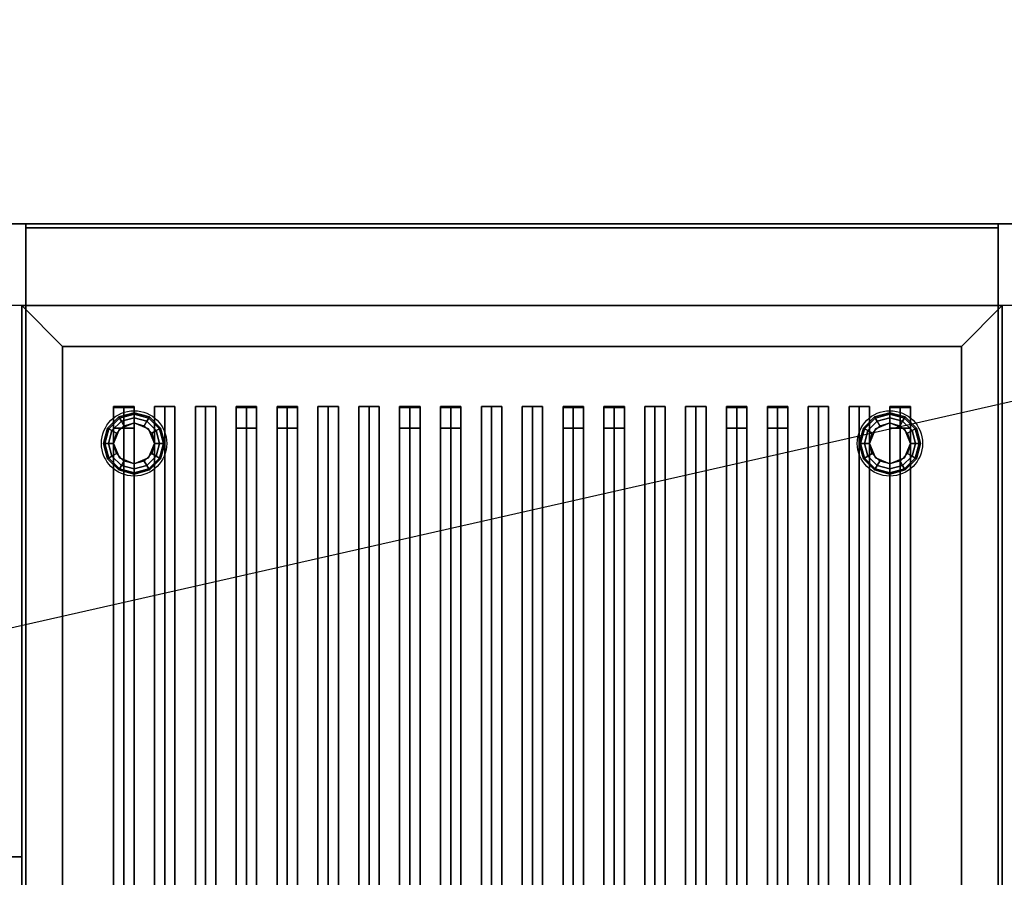
# Model space of a CAD drawing. Extents: x -93 to 93, y -21 to 21.
# Drawn here: x 27 to 51, y 0 to 21 of the extents above; entities that cross this region are included whole.
import ezdxf

# ---------------------------------------------------------------- set-up
doc = ezdxf.new("R2010")
doc.units = 0
doc.layers.get('DEFPOINTS').update_dxf_attribs({"linetype": 'CONTINUOUS'})
for name, color, linetype in [('3D', 254, 'CONTINUOUS'), ('3D-BLACK', 250, 'CONTINUOUS'), ('3D-CASTIRON', 251, 'CONTINUOUS'), ('3D-FLAT', 7, 'CONTINUOUS'), ('3D-NON', 43, 'CONTINUOUS')]:
    doc.layers.add(name, color=color, linetype=linetype)

msp = doc.modelspace()

# ---------------------------------------------------------------- linework, layer by layer
at = {"layer": '3D'}
for points in [[(28.25, 13, 37), (27.25, 14, 37), (27.25, 14, 39.5), (28.25, 13, 39.5)], [(28.25, 13, 37), (27.25, 14, 37), (27.25, 14, 39.5), (28.25, 13, 39.5)], [(50.25, 13, 37), (51.25, 14, 37), (51.25, 14, 39.5), (50.25, 13, 39.5)], [(50.25, 13, 37), (51.25, 14, 37), (51.25, 14, 39.5), (50.25, 13, 39.5)], [(29.625, 11.275, 24.85), (29.642, 11.246, 24.725), (30, 11.342, 24.725), (30, 11.375, 24.85)], [(29.625, 11.275, 28), (29.625, 11.275, 24.85), (30, 11.375, 24.85), (30, 11.375, 28)], [(29.642, 11.246, 24.725), (29.688, 11.166, 24.633), (30, 11.25, 24.633), (30, 11.342, 24.725)], [(30, 11.375, 24.85), (30, 11.342, 24.725), (30.358, 11.246, 24.725), (30.375, 11.275, 24.85)], [(30, 11.375, 28), (30, 11.375, 24.85), (30.375, 11.275, 24.85), (30.375, 11.275, 28)], [(30, 11.342, 24.725), (30, 11.25, 24.633), (30.312, 11.166, 24.633), (30.358, 11.246, 24.725)], [(48.125, 11.275, 24.85), (48.142, 11.246, 24.725), (48.5, 11.342, 24.725), (48.5, 11.375, 24.85)], [(48.125, 11.275, 28), (48.125, 11.275, 24.85), (48.5, 11.375, 24.85), (48.5, 11.375, 28)], [(48.142, 11.246, 24.725), (48.188, 11.166, 24.633), (48.5, 11.25, 24.633), (48.5, 11.342, 24.725)], [(48.5, 11.375, 24.85), (48.5, 11.342, 24.725), (48.858, 11.246, 24.725), (48.875, 11.275, 24.85)], [(48.5, 11.375, 28), (48.5, 11.375, 24.85), (48.875, 11.275, 24.85), (48.875, 11.275, 28)], [(48.5, 11.342, 24.725), (48.5, 11.25, 24.633), (48.812, 11.166, 24.633), (48.858, 11.246, 24.725)], [(29.35, 11, 24.85), (29.379, 10.983, 24.725), (29.642, 11.246, 24.725), (29.625, 11.275, 24.85)], [(29.35, 11, 28), (29.35, 11, 24.85), (29.625, 11.275, 24.85), (29.625, 11.275, 28)], [(29.379, 10.983, 24.725), (29.459, 10.938, 24.633), (29.688, 11.166, 24.633), (29.642, 11.246, 24.725)], [(29.459, 10.938, 24.633), (29.567, 10.875, 24.6), (29.75, 11.058, 24.6), (29.688, 11.166, 24.633)], [(30, 11.125, 24.1), (30, 11.125, 24.6), (29.646, 10.979, 24.6), (29.646, 10.979, 24.1)], [(29.688, 11.166, 24.633), (29.75, 11.058, 24.6), (30, 11.125, 24.6), (30, 11.25, 24.633)], [(30, 11.25, 24.633), (30, 11.125, 24.6), (30.25, 11.058, 24.6), (30.312, 11.166, 24.633)], [(30.354, 10.979, 24.1), (30.354, 10.979, 24.6), (30, 11.125, 24.6), (30, 11.125, 24.1)], [(30.312, 11.166, 24.633), (30.25, 11.058, 24.6), (30.433, 10.875, 24.6), (30.541, 10.938, 24.633)], [(30.358, 11.246, 24.725), (30.312, 11.166, 24.633), (30.541, 10.938, 24.633), (30.621, 10.983, 24.725)], [(30.375, 11.275, 24.85), (30.358, 11.246, 24.725), (30.621, 10.983, 24.725), (30.65, 11, 24.85)], [(30.375, 11.275, 28), (30.375, 11.275, 24.85), (30.65, 11, 24.85), (30.65, 11, 28)], [(47.85, 11, 24.85), (47.879, 10.983, 24.725), (48.142, 11.246, 24.725), (48.125, 11.275, 24.85)], [(47.85, 11, 28), (47.85, 11, 24.85), (48.125, 11.275, 24.85), (48.125, 11.275, 28)], [(47.879, 10.983, 24.725), (47.959, 10.938, 24.633), (48.188, 11.166, 24.633), (48.142, 11.246, 24.725)], [(47.959, 10.938, 24.633), (48.067, 10.875, 24.6), (48.25, 11.058, 24.6), (48.188, 11.166, 24.633)], [(48.5, 11.125, 24.1), (48.5, 11.125, 24.6), (48.146, 10.979, 24.6), (48.146, 10.979, 24.1)], [(48.188, 11.166, 24.633), (48.25, 11.058, 24.6), (48.5, 11.125, 24.6), (48.5, 11.25, 24.633)], [(48.5, 11.25, 24.633), (48.5, 11.125, 24.6), (48.75, 11.058, 24.6), (48.812, 11.166, 24.633)], [(48.854, 10.979, 24.1), (48.854, 10.979, 24.6), (48.5, 11.125, 24.6), (48.5, 11.125, 24.1)], [(48.812, 11.166, 24.633), (48.75, 11.058, 24.6), (48.933, 10.875, 24.6), (49.041, 10.938, 24.633)], [(48.858, 11.246, 24.725), (48.812, 11.166, 24.633), (49.041, 10.938, 24.633), (49.121, 10.983, 24.725)], [(48.875, 11.275, 24.85), (48.858, 11.246, 24.725), (49.121, 10.983, 24.725), (49.15, 11, 24.85)], [(48.875, 11.275, 28), (48.875, 11.275, 24.85), (49.15, 11, 24.85), (49.15, 11, 28)], [(29.25, 10.625, 24.85), (29.283, 10.625, 24.725), (29.379, 10.983, 24.725), (29.35, 11, 24.85)], [(29.25, 10.625, 28), (29.25, 10.625, 24.85), (29.35, 11, 24.85), (29.35, 11, 28)], [(29.283, 10.625, 24.725), (29.375, 10.625, 24.633), (29.459, 10.938, 24.633), (29.379, 10.983, 24.725)], [(29.375, 10.625, 24.633), (29.5, 10.625, 24.6), (29.567, 10.875, 24.6), (29.459, 10.938, 24.633)], [(29.646, 10.979, 24.1), (29.646, 10.979, 24.6), (29.5, 10.625, 24.6), (29.5, 10.625, 24.1)], [(30.5, 10.625, 24.1), (30.5, 10.625, 24.6), (30.354, 10.979, 24.6), (30.354, 10.979, 24.1)], [(30.541, 10.938, 24.633), (30.433, 10.875, 24.6), (30.5, 10.625, 24.6), (30.625, 10.625, 24.633)], [(30.621, 10.983, 24.725), (30.541, 10.938, 24.633), (30.625, 10.625, 24.633), (30.717, 10.625, 24.725)], [(30.65, 11, 24.85), (30.621, 10.983, 24.725), (30.717, 10.625, 24.725), (30.75, 10.625, 24.85)], [(30.65, 11, 28), (30.65, 11, 24.85), (30.75, 10.625, 24.85), (30.75, 10.625, 28)], [(47.75, 10.625, 24.85), (47.783, 10.625, 24.725), (47.879, 10.983, 24.725), (47.85, 11, 24.85)], [(47.75, 10.625, 28), (47.75, 10.625, 24.85), (47.85, 11, 24.85), (47.85, 11, 28)], [(47.783, 10.625, 24.725), (47.875, 10.625, 24.633), (47.959, 10.938, 24.633), (47.879, 10.983, 24.725)], [(47.875, 10.625, 24.633), (48, 10.625, 24.6), (48.067, 10.875, 24.6), (47.959, 10.938, 24.633)], [(48.146, 10.979, 24.1), (48.146, 10.979, 24.6), (48, 10.625, 24.6), (48, 10.625, 24.1)], [(49, 10.625, 24.1), (49, 10.625, 24.6), (48.854, 10.979, 24.6), (48.854, 10.979, 24.1)], [(49.041, 10.938, 24.633), (48.933, 10.875, 24.6), (49, 10.625, 24.6), (49.125, 10.625, 24.633)], [(49.121, 10.983, 24.725), (49.041, 10.938, 24.633), (49.125, 10.625, 24.633), (49.217, 10.625, 24.725)], [(49.15, 11, 24.85), (49.121, 10.983, 24.725), (49.217, 10.625, 24.725), (49.25, 10.625, 24.85)], [(49.15, 11, 28), (49.15, 11, 24.85), (49.25, 10.625, 24.85), (49.25, 10.625, 28)], [(29.35, 10.25, 24.85), (29.379, 10.267, 24.725), (29.283, 10.625, 24.725), (29.25, 10.625, 24.85)], [(29.35, 10.25, 28), (29.35, 10.25, 24.85), (29.25, 10.625, 24.85), (29.25, 10.625, 28)], [(29.379, 10.267, 24.725), (29.459, 10.312, 24.633), (29.375, 10.625, 24.633), (29.283, 10.625, 24.725)], [(29.459, 10.312, 24.633), (29.567, 10.375, 24.6), (29.5, 10.625, 24.6), (29.375, 10.625, 24.633)], [(29.5, 10.625, 24.1), (29.5, 10.625, 24.6), (29.646, 10.271, 24.6), (29.646, 10.271, 24.1)], [(30.354, 10.271, 24.1), (30.354, 10.271, 24.6), (30.5, 10.625, 24.6), (30.5, 10.625, 24.1)], [(30.625, 10.625, 24.633), (30.5, 10.625, 24.6), (30.433, 10.375, 24.6), (30.541, 10.312, 24.633)], [(30.717, 10.625, 24.725), (30.625, 10.625, 24.633), (30.541, 10.312, 24.633), (30.621, 10.267, 24.725)], [(30.75, 10.625, 24.85), (30.717, 10.625, 24.725), (30.621, 10.267, 24.725), (30.65, 10.25, 24.85)], [(30.75, 10.625, 28), (30.75, 10.625, 24.85), (30.65, 10.25, 24.85), (30.65, 10.25, 28)], [(47.85, 10.25, 24.85), (47.879, 10.267, 24.725), (47.783, 10.625, 24.725), (47.75, 10.625, 24.85)], [(47.85, 10.25, 28), (47.85, 10.25, 24.85), (47.75, 10.625, 24.85), (47.75, 10.625, 28)], [(47.879, 10.267, 24.725), (47.959, 10.312, 24.633), (47.875, 10.625, 24.633), (47.783, 10.625, 24.725)], [(47.959, 10.312, 24.633), (48.067, 10.375, 24.6), (48, 10.625, 24.6), (47.875, 10.625, 24.633)], [(48, 10.625, 24.1), (48, 10.625, 24.6), (48.146, 10.271, 24.6), (48.146, 10.271, 24.1)], [(48.854, 10.271, 24.1), (48.854, 10.271, 24.6), (49, 10.625, 24.6), (49, 10.625, 24.1)], [(49.125, 10.625, 24.633), (49, 10.625, 24.6), (48.933, 10.375, 24.6), (49.041, 10.312, 24.633)], [(49.217, 10.625, 24.725), (49.125, 10.625, 24.633), (49.041, 10.312, 24.633), (49.121, 10.267, 24.725)], [(49.25, 10.625, 24.85), (49.217, 10.625, 24.725), (49.121, 10.267, 24.725), (49.15, 10.25, 24.85)], [(49.25, 10.625, 28), (49.25, 10.625, 24.85), (49.15, 10.25, 24.85), (49.15, 10.25, 28)], [(29.688, 10.084, 24.633), (29.75, 10.192, 24.6), (29.567, 10.375, 24.6), (29.459, 10.312, 24.633)], [(30.541, 10.312, 24.633), (30.433, 10.375, 24.6), (30.25, 10.192, 24.6), (30.312, 10.084, 24.633)], [(48.188, 10.084, 24.633), (48.25, 10.192, 24.6), (48.067, 10.375, 24.6), (47.959, 10.312, 24.633)], [(49.041, 10.312, 24.633), (48.933, 10.375, 24.6), (48.75, 10.192, 24.6), (48.812, 10.084, 24.633)], [(29.625, 9.975, 24.85), (29.642, 10.004, 24.725), (29.379, 10.267, 24.725), (29.35, 10.25, 24.85)], [(29.625, 9.975, 28), (29.625, 9.975, 24.85), (29.35, 10.25, 24.85), (29.35, 10.25, 28)], [(29.642, 10.004, 24.725), (29.688, 10.084, 24.633), (29.459, 10.312, 24.633), (29.379, 10.267, 24.725)], [(29.646, 10.271, 24.1), (29.646, 10.271, 24.6), (30, 10.125, 24.6), (30, 10.125, 24.1)], [(30, 10, 24.633), (30, 10.125, 24.6), (29.75, 10.192, 24.6), (29.688, 10.084, 24.633)], [(30, 10.125, 24.1), (30, 10.125, 24.6), (30.354, 10.271, 24.6), (30.354, 10.271, 24.1)], [(30.312, 10.084, 24.633), (30.25, 10.192, 24.6), (30, 10.125, 24.6), (30, 10, 24.633)], [(30.621, 10.267, 24.725), (30.541, 10.312, 24.633), (30.312, 10.084, 24.633), (30.358, 10.004, 24.725)], [(30.65, 10.25, 24.85), (30.621, 10.267, 24.725), (30.358, 10.004, 24.725), (30.375, 9.975, 24.85)], [(30.65, 10.25, 28), (30.65, 10.25, 24.85), (30.375, 9.975, 24.85), (30.375, 9.975, 28)], [(48.125, 9.975, 24.85), (48.142, 10.004, 24.725), (47.879, 10.267, 24.725), (47.85, 10.25, 24.85)], [(48.125, 9.975, 28), (48.125, 9.975, 24.85), (47.85, 10.25, 24.85), (47.85, 10.25, 28)], [(48.142, 10.004, 24.725), (48.188, 10.084, 24.633), (47.959, 10.312, 24.633), (47.879, 10.267, 24.725)], [(48.146, 10.271, 24.1), (48.146, 10.271, 24.6), (48.5, 10.125, 24.6), (48.5, 10.125, 24.1)], [(48.5, 10, 24.633), (48.5, 10.125, 24.6), (48.25, 10.192, 24.6), (48.188, 10.084, 24.633)], [(48.5, 10.125, 24.1), (48.5, 10.125, 24.6), (48.854, 10.271, 24.6), (48.854, 10.271, 24.1)], [(48.812, 10.084, 24.633), (48.75, 10.192, 24.6), (48.5, 10.125, 24.6), (48.5, 10, 24.633)], [(49.121, 10.267, 24.725), (49.041, 10.312, 24.633), (48.812, 10.084, 24.633), (48.858, 10.004, 24.725)], [(49.15, 10.25, 24.85), (49.121, 10.267, 24.725), (48.858, 10.004, 24.725), (48.875, 9.975, 24.85)], [(49.15, 10.25, 28), (49.15, 10.25, 24.85), (48.875, 9.975, 24.85), (48.875, 9.975, 28)], [(30, 9.875, 24.85), (30, 9.908, 24.725), (29.642, 10.004, 24.725), (29.625, 9.975, 24.85)], [(30, 9.875, 28), (30, 9.875, 24.85), (29.625, 9.975, 24.85), (29.625, 9.975, 28)], [(30, 9.908, 24.725), (30, 10, 24.633), (29.688, 10.084, 24.633), (29.642, 10.004, 24.725)], [(30.358, 10.004, 24.725), (30.312, 10.084, 24.633), (30, 10, 24.633), (30, 9.908, 24.725)], [(30.375, 9.975, 24.85), (30.358, 10.004, 24.725), (30, 9.908, 24.725), (30, 9.875, 24.85)], [(30.375, 9.975, 28), (30.375, 9.975, 24.85), (30, 9.875, 24.85), (30, 9.875, 28)], [(48.5, 9.875, 24.85), (48.5, 9.908, 24.725), (48.142, 10.004, 24.725), (48.125, 9.975, 24.85)], [(48.5, 9.875, 28), (48.5, 9.875, 24.85), (48.125, 9.975, 24.85), (48.125, 9.975, 28)], [(48.5, 9.908, 24.725), (48.5, 10, 24.633), (48.188, 10.084, 24.633), (48.142, 10.004, 24.725)], [(48.858, 10.004, 24.725), (48.812, 10.084, 24.633), (48.5, 10, 24.633), (48.5, 9.908, 24.725)], [(48.875, 9.975, 24.85), (48.858, 10.004, 24.725), (48.5, 9.908, 24.725), (48.5, 9.875, 24.85)], [(48.875, 9.975, 28), (48.875, 9.975, 24.85), (48.5, 9.875, 24.85), (48.5, 9.875, 28)]]:
    msp.add_3dface(points, dxfattribs=at)
at = {"layer": '3D-BLACK'}
for points in [[(28.25, 13, 36), (28.25, -12, 36), (28.25, -12, 37), (28.25, 13, 37)], [(50.25, 13, 36), (28.25, 13, 36), (28.25, 13, 37), (50.25, 13, 37)], [(50.25, 13, 37), (28.25, 13, 37), (28.25, -12, 37), (50.25, -12, 37)], [(50.25, 13, 36), (28.25, 13, 36), (28.25, -12, 36), (50.25, -12, 36)], [(50.25, 13, 36), (50.25, -12, 36), (50.25, -12, 37), (50.25, 13, 37)]]:
    msp.add_3dface(points, dxfattribs=at)
at = {"layer": '3D-CASTIRON'}
for points in [[(27.25, 14, 36), (15.25, 14, 36), (15.25, 0.5, 36), (27.25, 0.5, 36)], [(29.75, 11.528, 39.945), (29.5, 11.528, 38.945), (29.5, -10.472, 38.945), (29.75, -10.472, 39.945)], [(29.5, 11.528, 38.945), (29.75, 11.528, 39.195), (29.75, -10.472, 39.195), (29.5, -10.472, 38.945)], [(29.75, 11.528, 39.945), (30, 11.528, 38.945), (29.75, 11.528, 39.195), (29.5, 11.528, 38.945)], [(29.5, 11.5, 40), (29.5, 11, 40), (29.5, 11, 41), (29.5, 11.5, 41)], [(30, 11.5, 40), (29.5, 11.5, 40), (29.5, 11.5, 41), (30, 11.5, 41)], [(30, 11.5, 41), (29.5, 11.5, 41), (29.5, 11, 41), (30, 11, 41)], [(30, 11.5, 40), (29.5, 11.5, 40), (29.5, 11, 40), (30, 11, 40)], [(30, 11.528, 38.945), (29.75, 11.528, 39.195), (29.75, -10.472, 39.195), (30, -10.472, 38.945)], [(29.75, 11.528, 39.945), (30, 11.528, 38.945), (30, -10.472, 38.945), (29.75, -10.472, 39.945)], [(30, 11.5, 40), (30, 11, 40), (30, 11, 41), (30, 11.5, 41)], [(30.75, 11.528, 39.945), (30.5, 11.528, 38.945), (30.5, -10.472, 38.945), (30.75, -10.472, 39.945)], [(30.5, 11.528, 38.945), (30.75, 11.528, 39.195), (30.75, -10.472, 39.195), (30.5, -10.472, 38.945)], [(30.75, 11.528, 39.945), (31, 11.528, 38.945), (30.75, 11.528, 39.195), (30.5, 11.528, 38.945)], [(31, 11.528, 38.945), (30.75, 11.528, 39.195), (30.75, -10.472, 39.195), (31, -10.472, 38.945)], [(30.75, 11.528, 39.945), (31, 11.528, 38.945), (31, -10.472, 38.945), (30.75, -10.472, 39.945)], [(31.75, 11.528, 39.945), (31.5, 11.528, 38.945), (31.5, -10.472, 38.945), (31.75, -10.472, 39.945)], [(31.5, 11.528, 38.945), (31.75, 11.528, 39.195), (31.75, -10.472, 39.195), (31.5, -10.472, 38.945)], [(31.75, 11.528, 39.945), (32, 11.528, 38.945), (31.75, 11.528, 39.195), (31.5, 11.528, 38.945)], [(32, 11.528, 38.945), (31.75, 11.528, 39.195), (31.75, -10.472, 39.195), (32, -10.472, 38.945)], [(31.75, 11.528, 39.945), (32, 11.528, 38.945), (32, -10.472, 38.945), (31.75, -10.472, 39.945)], [(32.75, 11.528, 39.945), (32.5, 11.528, 38.945), (32.5, -10.472, 38.945), (32.75, -10.472, 39.945)], [(32.5, 11.528, 38.945), (32.75, 11.528, 39.195), (32.75, -10.472, 39.195), (32.5, -10.472, 38.945)], [(32.75, 11.528, 39.945), (33, 11.528, 38.945), (32.75, 11.528, 39.195), (32.5, 11.528, 38.945)], [(32.5, 11.5, 40), (32.5, 11, 40), (32.5, 11, 41), (32.5, 11.5, 41)], [(33, 11.5, 40), (32.5, 11.5, 40), (32.5, 11.5, 41), (33, 11.5, 41)], [(33, 11.5, 41), (32.5, 11.5, 41), (32.5, 11, 41), (33, 11, 41)], [(33, 11.5, 40), (32.5, 11.5, 40), (32.5, 11, 40), (33, 11, 40)], [(33, 11.528, 38.945), (32.75, 11.528, 39.195), (32.75, -10.472, 39.195), (33, -10.472, 38.945)], [(32.75, 11.528, 39.945), (33, 11.528, 38.945), (33, -10.472, 38.945), (32.75, -10.472, 39.945)], [(33, 11.5, 40), (33, 11, 40), (33, 11, 41), (33, 11.5, 41)], [(33.75, 11.528, 39.945), (33.5, 11.528, 38.945), (33.5, -10.472, 38.945), (33.75, -10.472, 39.945)], [(33.5, 11.528, 38.945), (33.75, 11.528, 39.195), (33.75, -10.472, 39.195), (33.5, -10.472, 38.945)], [(33.75, 11.528, 39.945), (34, 11.528, 38.945), (33.75, 11.528, 39.195), (33.5, 11.528, 38.945)], [(33.5, 11.5, 40), (33.5, 11, 40), (33.5, 11, 41), (33.5, 11.5, 41)], [(34, 11.5, 40), (33.5, 11.5, 40), (33.5, 11.5, 41), (34, 11.5, 41)], [(34, 11.5, 41), (33.5, 11.5, 41), (33.5, 11, 41), (34, 11, 41)], [(34, 11.5, 40), (33.5, 11.5, 40), (33.5, 11, 40), (34, 11, 40)], [(34, 11.528, 38.945), (33.75, 11.528, 39.195), (33.75, -10.472, 39.195), (34, -10.472, 38.945)], [(33.75, 11.528, 39.945), (34, 11.528, 38.945), (34, -10.472, 38.945), (33.75, -10.472, 39.945)], [(34, 11.5, 40), (34, 11, 40), (34, 11, 41), (34, 11.5, 41)], [(34.75, 11.528, 39.945), (34.5, 11.528, 38.945), (34.5, -10.472, 38.945), (34.75, -10.472, 39.945)], [(34.5, 11.528, 38.945), (34.75, 11.528, 39.195), (34.75, -10.472, 39.195), (34.5, -10.472, 38.945)], [(34.75, 11.528, 39.945), (35, 11.528, 38.945), (34.75, 11.528, 39.195), (34.5, 11.528, 38.945)], [(35, 11.528, 38.945), (34.75, 11.528, 39.195), (34.75, -10.472, 39.195), (35, -10.472, 38.945)], [(34.75, 11.528, 39.945), (35, 11.528, 38.945), (35, -10.472, 38.945), (34.75, -10.472, 39.945)], [(35.75, 11.528, 39.945), (35.5, 11.528, 38.945), (35.5, -10.472, 38.945), (35.75, -10.472, 39.945)], [(35.5, 11.528, 38.945), (35.75, 11.528, 39.195), (35.75, -10.472, 39.195), (35.5, -10.472, 38.945)], [(35.75, 11.528, 39.945), (36, 11.528, 38.945), (35.75, 11.528, 39.195), (35.5, 11.528, 38.945)], [(36, 11.528, 38.945), (35.75, 11.528, 39.195), (35.75, -10.472, 39.195), (36, -10.472, 38.945)], [(35.75, 11.528, 39.945), (36, 11.528, 38.945), (36, -10.472, 38.945), (35.75, -10.472, 39.945)], [(36.75, 11.528, 39.945), (36.5, 11.528, 38.945), (36.5, -10.472, 38.945), (36.75, -10.472, 39.945)], [(36.5, 11.528, 38.945), (36.75, 11.528, 39.195), (36.75, -10.472, 39.195), (36.5, -10.472, 38.945)], [(36.75, 11.528, 39.945), (37, 11.528, 38.945), (36.75, 11.528, 39.195), (36.5, 11.528, 38.945)], [(36.5, 11.5, 40), (36.5, 11, 40), (36.5, 11, 41), (36.5, 11.5, 41)], [(37, 11.5, 40), (36.5, 11.5, 40), (36.5, 11.5, 41), (37, 11.5, 41)], [(37, 11.5, 41), (36.5, 11.5, 41), (36.5, 11, 41), (37, 11, 41)], [(37, 11.5, 40), (36.5, 11.5, 40), (36.5, 11, 40), (37, 11, 40)], [(37, 11.528, 38.945), (36.75, 11.528, 39.195), (36.75, -10.472, 39.195), (37, -10.472, 38.945)], [(36.75, 11.528, 39.945), (37, 11.528, 38.945), (37, -10.472, 38.945), (36.75, -10.472, 39.945)], [(37, 11.5, 40), (37, 11, 40), (37, 11, 41), (37, 11.5, 41)], [(37.75, 11.528, 39.945), (37.5, 11.528, 38.945), (37.5, -10.472, 38.945), (37.75, -10.472, 39.945)], [(37.5, 11.528, 38.945), (37.75, 11.528, 39.195), (37.75, -10.472, 39.195), (37.5, -10.472, 38.945)], [(37.75, 11.528, 39.945), (38, 11.528, 38.945), (37.75, 11.528, 39.195), (37.5, 11.528, 38.945)], [(37.5, 11.5, 40), (37.5, 11, 40), (37.5, 11, 41), (37.5, 11.5, 41)], [(38, 11.5, 40), (37.5, 11.5, 40), (37.5, 11.5, 41), (38, 11.5, 41)], [(38, 11.5, 41), (37.5, 11.5, 41), (37.5, 11, 41), (38, 11, 41)], [(38, 11.5, 40), (37.5, 11.5, 40), (37.5, 11, 40), (38, 11, 40)], [(38, 11.528, 38.945), (37.75, 11.528, 39.195), (37.75, -10.472, 39.195), (38, -10.472, 38.945)], [(37.75, 11.528, 39.945), (38, 11.528, 38.945), (38, -10.472, 38.945), (37.75, -10.472, 39.945)], [(38, 11.5, 40), (38, 11, 40), (38, 11, 41), (38, 11.5, 41)], [(38.75, 11.528, 39.945), (38.5, 11.528, 38.945), (38.5, -10.472, 38.945), (38.75, -10.472, 39.945)], [(38.5, 11.528, 38.945), (38.75, 11.528, 39.195), (38.75, -10.472, 39.195), (38.5, -10.472, 38.945)], [(38.75, 11.528, 39.945), (39, 11.528, 38.945), (38.75, 11.528, 39.195), (38.5, 11.528, 38.945)], [(39, 11.528, 38.945), (38.75, 11.528, 39.195), (38.75, -10.472, 39.195), (39, -10.472, 38.945)], [(38.75, 11.528, 39.945), (39, 11.528, 38.945), (39, -10.472, 38.945), (38.75, -10.472, 39.945)], [(39.75, 11.528, 39.945), (39.5, 11.528, 38.945), (39.5, -10.472, 38.945), (39.75, -10.472, 39.945)], [(39.5, 11.528, 38.945), (39.75, 11.528, 39.195), (39.75, -10.472, 39.195), (39.5, -10.472, 38.945)], [(39.75, 11.528, 39.945), (40, 11.528, 38.945), (39.75, 11.528, 39.195), (39.5, 11.528, 38.945)], [(40, 11.528, 38.945), (39.75, 11.528, 39.195), (39.75, -10.472, 39.195), (40, -10.472, 38.945)], [(39.75, 11.528, 39.945), (40, 11.528, 38.945), (40, -10.472, 38.945), (39.75, -10.472, 39.945)], [(40.75, 11.528, 39.945), (40.5, 11.528, 38.945), (40.5, -10.472, 38.945), (40.75, -10.472, 39.945)], [(40.5, 11.528, 38.945), (40.75, 11.528, 39.195), (40.75, -10.472, 39.195), (40.5, -10.472, 38.945)], [(40.75, 11.528, 39.945), (41, 11.528, 38.945), (40.75, 11.528, 39.195), (40.5, 11.528, 38.945)], [(40.5, 11.5, 40), (40.5, 11, 40), (40.5, 11, 41), (40.5, 11.5, 41)], [(41, 11.5, 40), (40.5, 11.5, 40), (40.5, 11.5, 41), (41, 11.5, 41)], [(41, 11.5, 41), (40.5, 11.5, 41), (40.5, 11, 41), (41, 11, 41)], [(41, 11.5, 40), (40.5, 11.5, 40), (40.5, 11, 40), (41, 11, 40)], [(41, 11.528, 38.945), (40.75, 11.528, 39.195), (40.75, -10.472, 39.195), (41, -10.472, 38.945)], [(40.75, 11.528, 39.945), (41, 11.528, 38.945), (41, -10.472, 38.945), (40.75, -10.472, 39.945)], [(41, 11.5, 40), (41, 11, 40), (41, 11, 41), (41, 11.5, 41)], [(41.75, 11.528, 39.945), (41.5, 11.528, 38.945), (41.5, -10.472, 38.945), (41.75, -10.472, 39.945)], [(41.5, 11.528, 38.945), (41.75, 11.528, 39.195), (41.75, -10.472, 39.195), (41.5, -10.472, 38.945)], [(41.75, 11.528, 39.945), (42, 11.528, 38.945), (41.75, 11.528, 39.195), (41.5, 11.528, 38.945)], [(41.5, 11.5, 40), (41.5, 11, 40), (41.5, 11, 41), (41.5, 11.5, 41)], [(42, 11.5, 40), (41.5, 11.5, 40), (41.5, 11.5, 41), (42, 11.5, 41)], [(42, 11.5, 41), (41.5, 11.5, 41), (41.5, 11, 41), (42, 11, 41)], [(42, 11.5, 40), (41.5, 11.5, 40), (41.5, 11, 40), (42, 11, 40)], [(42, 11.528, 38.945), (41.75, 11.528, 39.195), (41.75, -10.472, 39.195), (42, -10.472, 38.945)], [(41.75, 11.528, 39.945), (42, 11.528, 38.945), (42, -10.472, 38.945), (41.75, -10.472, 39.945)], [(42, 11.5, 40), (42, 11, 40), (42, 11, 41), (42, 11.5, 41)], [(42.75, 11.528, 39.945), (42.5, 11.528, 38.945), (42.5, -10.472, 38.945), (42.75, -10.472, 39.945)], [(42.5, 11.528, 38.945), (42.75, 11.528, 39.195), (42.75, -10.472, 39.195), (42.5, -10.472, 38.945)], [(42.75, 11.528, 39.945), (43, 11.528, 38.945), (42.75, 11.528, 39.195), (42.5, 11.528, 38.945)], [(43, 11.528, 38.945), (42.75, 11.528, 39.195), (42.75, -10.472, 39.195), (43, -10.472, 38.945)], [(42.75, 11.528, 39.945), (43, 11.528, 38.945), (43, -10.472, 38.945), (42.75, -10.472, 39.945)], [(43.75, 11.528, 39.945), (43.5, 11.528, 38.945), (43.5, -10.472, 38.945), (43.75, -10.472, 39.945)], [(43.5, 11.528, 38.945), (43.75, 11.528, 39.195), (43.75, -10.472, 39.195), (43.5, -10.472, 38.945)], [(43.75, 11.528, 39.945), (44, 11.528, 38.945), (43.75, 11.528, 39.195), (43.5, 11.528, 38.945)], [(44, 11.528, 38.945), (43.75, 11.528, 39.195), (43.75, -10.472, 39.195), (44, -10.472, 38.945)], [(43.75, 11.528, 39.945), (44, 11.528, 38.945), (44, -10.472, 38.945), (43.75, -10.472, 39.945)], [(44.75, 11.528, 39.945), (44.5, 11.528, 38.945), (44.5, -10.472, 38.945), (44.75, -10.472, 39.945)], [(44.5, 11.528, 38.945), (44.75, 11.528, 39.195), (44.75, -10.472, 39.195), (44.5, -10.472, 38.945)], [(44.75, 11.528, 39.945), (45, 11.528, 38.945), (44.75, 11.528, 39.195), (44.5, 11.528, 38.945)], [(44.5, 11.5, 40), (44.5, 11, 40), (44.5, 11, 41), (44.5, 11.5, 41)], [(45, 11.5, 40), (44.5, 11.5, 40), (44.5, 11.5, 41), (45, 11.5, 41)], [(45, 11.5, 41), (44.5, 11.5, 41), (44.5, 11, 41), (45, 11, 41)], [(45, 11.5, 40), (44.5, 11.5, 40), (44.5, 11, 40), (45, 11, 40)], [(45, 11.528, 38.945), (44.75, 11.528, 39.195), (44.75, -10.472, 39.195), (45, -10.472, 38.945)], [(44.75, 11.528, 39.945), (45, 11.528, 38.945), (45, -10.472, 38.945), (44.75, -10.472, 39.945)], [(45, 11.5, 40), (45, 11, 40), (45, 11, 41), (45, 11.5, 41)], [(45.75, 11.528, 39.945), (45.5, 11.528, 38.945), (45.5, -10.472, 38.945), (45.75, -10.472, 39.945)], [(45.5, 11.528, 38.945), (45.75, 11.528, 39.195), (45.75, -10.472, 39.195), (45.5, -10.472, 38.945)], [(45.75, 11.528, 39.945), (46, 11.528, 38.945), (45.75, 11.528, 39.195), (45.5, 11.528, 38.945)], [(45.5, 11.5, 40), (45.5, 11, 40), (45.5, 11, 41), (45.5, 11.5, 41)], [(46, 11.5, 40), (45.5, 11.5, 40), (45.5, 11.5, 41), (46, 11.5, 41)], [(46, 11.5, 41), (45.5, 11.5, 41), (45.5, 11, 41), (46, 11, 41)], [(46, 11.5, 40), (45.5, 11.5, 40), (45.5, 11, 40), (46, 11, 40)], [(46, 11.528, 38.945), (45.75, 11.528, 39.195), (45.75, -10.472, 39.195), (46, -10.472, 38.945)], [(45.75, 11.528, 39.945), (46, 11.528, 38.945), (46, -10.472, 38.945), (45.75, -10.472, 39.945)], [(46, 11.5, 40), (46, 11, 40), (46, 11, 41), (46, 11.5, 41)], [(46.75, 11.528, 39.945), (46.5, 11.528, 38.945), (46.5, -10.472, 38.945), (46.75, -10.472, 39.945)], [(46.5, 11.528, 38.945), (46.75, 11.528, 39.195), (46.75, -10.472, 39.195), (46.5, -10.472, 38.945)], [(46.75, 11.528, 39.945), (47, 11.528, 38.945), (46.75, 11.528, 39.195), (46.5, 11.528, 38.945)], [(47, 11.528, 38.945), (46.75, 11.528, 39.195), (46.75, -10.472, 39.195), (47, -10.472, 38.945)], [(46.75, 11.528, 39.945), (47, 11.528, 38.945), (47, -10.472, 38.945), (46.75, -10.472, 39.945)], [(47.75, 11.528, 39.945), (47.5, 11.528, 38.945), (47.5, -10.472, 38.945), (47.75, -10.472, 39.945)], [(47.5, 11.528, 38.945), (47.75, 11.528, 39.195), (47.75, -10.472, 39.195), (47.5, -10.472, 38.945)], [(47.75, 11.528, 39.945), (48, 11.528, 38.945), (47.75, 11.528, 39.195), (47.5, 11.528, 38.945)], [(48, 11.528, 38.945), (47.75, 11.528, 39.195), (47.75, -10.472, 39.195), (48, -10.472, 38.945)], [(47.75, 11.528, 39.945), (48, 11.528, 38.945), (48, -10.472, 38.945), (47.75, -10.472, 39.945)], [(48.75, 11.528, 39.945), (48.5, 11.528, 38.945), (48.5, -10.472, 38.945), (48.75, -10.472, 39.945)], [(48.5, 11.528, 38.945), (48.75, 11.528, 39.195), (48.75, -10.472, 39.195), (48.5, -10.472, 38.945)], [(48.75, 11.528, 39.945), (49, 11.528, 38.945), (48.75, 11.528, 39.195), (48.5, 11.528, 38.945)], [(48.5, 11.5, 40), (48.5, 11, 40), (48.5, 11, 41), (48.5, 11.5, 41)], [(49, 11.5, 40), (48.5, 11.5, 40), (48.5, 11.5, 41), (49, 11.5, 41)], [(49, 11.5, 41), (48.5, 11.5, 41), (48.5, 11, 41), (49, 11, 41)], [(49, 11.5, 40), (48.5, 11.5, 40), (48.5, 11, 40), (49, 11, 40)], [(49, 11.528, 38.945), (48.75, 11.528, 39.195), (48.75, -10.472, 39.195), (49, -10.472, 38.945)], [(48.75, 11.528, 39.945), (49, 11.528, 38.945), (49, -10.472, 38.945), (48.75, -10.472, 39.945)], [(49, 11.5, 40), (49, 11, 40), (49, 11, 41), (49, 11.5, 41)], [(30, 11, 40), (29.5, 11, 40), (29.5, 11, 41), (30, 11, 41)], [(33, 11, 40), (32.5, 11, 40), (32.5, 11, 41), (33, 11, 41)], [(34, 11, 40), (33.5, 11, 40), (33.5, 11, 41), (34, 11, 41)], [(37, 11, 40), (36.5, 11, 40), (36.5, 11, 41), (37, 11, 41)], [(38, 11, 40), (37.5, 11, 40), (37.5, 11, 41), (38, 11, 41)], [(41, 11, 40), (40.5, 11, 40), (40.5, 11, 41), (41, 11, 41)], [(42, 11, 40), (41.5, 11, 40), (41.5, 11, 41), (42, 11, 41)], [(45, 11, 40), (44.5, 11, 40), (44.5, 11, 41), (45, 11, 41)], [(46, 11, 40), (45.5, 11, 40), (45.5, 11, 41), (46, 11, 41)], [(49, 11, 40), (48.5, 11, 40), (48.5, 11, 41), (49, 11, 41)], [(27.25, 0.5, 36), (15.25, 0.5, 36), (15.25, -13, 36), (27.25, -13, 36)]]:
    msp.add_3dface(points, dxfattribs=at)
at = {"layer": '3D-FLAT'}
for centre in [(30, 10.625, 24.1), (48.5, 10.625, 24.1)]:
    msp.add_circle(centre, 0.8, dxfattribs=at)
for points in [[(75.25, 16, 22), (-8.75, 16, 22), (-8.75, -18, 22), (75.25, -18, 22)], [(75.25, 16, 24), (-8.75, 16, 24), (-8.75, -18, 24), (75.25, -18, 24)], [(75.15, 16, 21.9), (-8.65, 16, 21.9), (-8.65, -16, 21.9), (75.15, -16, 21.9)], [(75.15, 16, 4), (-8.65, 16, 4), (-8.65, -16, 4), (75.15, -16, 4)], [(51.15, 16, 37), (27.35, 16, 37), (27.35, 14, 37), (51.15, 14, 37)], [(51.15, 16, 36), (27.35, 16, 36), (27.35, 14, 36), (51.15, 14, 36)], [(28.25, 13, 39.5), (27.25, 14, 39.5), (27.25, -13, 39.5), (28.25, -12, 39.5)], [(28.25, 13, 37), (27.25, 14, 37), (27.25, -13, 37), (28.25, -12, 37)], [(50.25, 13, 39.5), (51.25, 14, 39.5), (27.25, 14, 39.5), (28.25, 13, 39.5)], [(50.25, 13, 37), (51.25, 14, 37), (27.25, 14, 37), (28.25, 13, 37)], [(50.25, -12, 39.5), (51.25, -13, 39.5), (51.25, 14, 39.5), (50.25, 13, 39.5)], [(50.25, -12, 37), (51.25, -13, 37), (51.25, 14, 37), (50.25, 13, 37)], [(75.25, 14, 36), (51.25, 14, 36), (51.25, -13, 36), (75.25, -13, 36)]]:
    msp.add_3dface(points, dxfattribs=at)
at = {"layer": '3D-NON'}
for points in [[(75.25, 16, 24), (-8.75, 16, 24), (-8.75, 16, 22), (75.25, 16, 22)], [(75.15, 16, 4), (-8.65, 16, 4), (-8.65, 16, 21.9), (75.15, 16, 21.9)], [(27.35, 16, 37), (27.35, 16, 41), (27.35, 14, 41), (27.35, 14, 37)], [(51.15, 16, 37), (51.15, 16, 41), (27.35, 16, 41), (27.35, 16, 37)], [(27.35, 16, 36), (27.35, 14, 36), (27.35, 14, 37), (27.35, 16, 37)], [(51.15, 16, 36), (27.35, 16, 36), (27.35, 16, 37), (51.15, 16, 37)], [(51.15, 16, 37), (51.15, 16, 41), (51.15, 14, 41), (51.15, 14, 37)], [(51.15, 16, 36), (51.15, 14, 36), (51.15, 14, 37), (51.15, 16, 37)], [(27.35, 15.9, 28), (27.35, 15.9, 36), (27.35, -13, 36), (27.35, -13, 28)], [(51.15, 15.9, 28), (51.15, 15.9, 36), (27.35, 15.9, 36), (27.35, 15.9, 28)], [(51.15, 15.9, 28), (51.15, 15.9, 36), (51.15, -13, 36), (51.15, -13, 28)], [(27.25, 14, 36), (27.25, 14, 36.9), (27.25, -13, 36.9), (27.25, -13, 36)], [(51.25, 14, 36), (51.25, 14, 36.9), (27.25, 14, 36.9), (27.25, 14, 36)], [(27.25, 14, 37), (27.25, -13, 37), (27.25, -13, 39.5), (27.25, 14, 39.5)], [(51.25, 14, 37), (27.25, 14, 37), (27.25, 14, 39.5), (51.25, 14, 39.5)], [(51.15, 14, 37), (51.15, 14, 41), (27.35, 14, 41), (27.35, 14, 37)], [(51.15, 14, 36), (27.35, 14, 36), (27.35, 14, 37), (51.15, 14, 37)], [(51.25, -13, 36), (51.25, -13, 36.9), (51.25, 14, 36.9), (51.25, 14, 36)], [(51.25, -13, 37), (51.25, 14, 37), (51.25, 14, 39.5), (51.25, -13, 39.5)], [(28.25, 13, 37), (28.25, -12, 37), (28.25, -12, 39.5), (28.25, 13, 39.5)], [(50.25, 13, 37), (28.25, 13, 37), (28.25, 13, 39.5), (50.25, 13, 39.5)], [(50.25, -12, 37), (50.25, 13, 37), (50.25, 13, 39.5), (50.25, -12, 39.5)]]:
    msp.add_3dface(points, dxfattribs=at)
at = {"layer": 'DEFPOINTS', "color": 6}
msp.add_line((-92.75, -21), (92.75, 21), dxfattribs=at)

doc.saveas('drawing.dxf')
